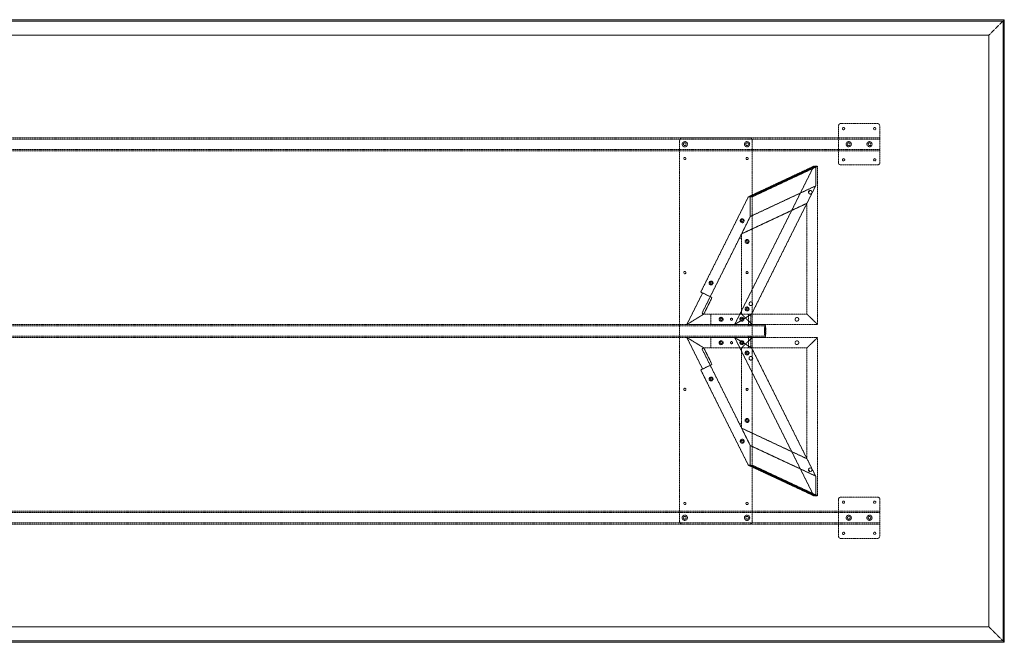
# Model space of a CAD drawing. Extents: x 0 to 5182, y -1524 to 0.
# Drawn here: x 2770 to 5182, y -1524 to 0 of the extents above; entities that cross this region are included whole.
import ezdxf

# ---------------------------------------------------------------- set-up
doc = ezdxf.new("R2010")
doc.units = 0
doc.header["$MEASUREMENT"] = 0
doc.linetypes.add('HIDDEN', pattern=[0.375, 0.25, -0.125])

msp = doc.modelspace()

# ---------------------------------------------------------------- linework, layer by layer
at = {"color": 2, "linetype": 'Continuous', "lineweight": 0}
for p, q in [((5181.6, 0), (5178.4, -3.2)), ((5181.6, -1524), (5181.6, 0)), ((0, 0), (5181.6, 0)), ((5178.4, -3.2), (3.2, -3.2)), ((5178.4, -3.2), (2590.8, -3.2)), ((5181.6, 0), (5178.4, -3.2)), ((5178.4, -1520.8), (5178.4, -3.2)), ((5178.4, -1520.8), (5178.4, -3.2)), ((5181.6, -1524), (0, -1524)), ((5178.4, -1520.8), (3.2, -1520.8)), ((2590.8, -1520.8), (5178.4, -1520.8)), ((5178.4, -1520.8), (5181.6, -1524)), ((5178.4, -1520.8), (5181.6, -1524))]:
    msp.add_line(p, q, dxfattribs=at)
at = {"color": 7, "linetype": 'HIDDEN', "lineweight": 0}
for p, q in [((5178.4, -3.2), (5143.6, -38)), ((5178.4, -3.2), (5143.6, -38)), ((38, -38), (5143.6, -38)), ((5143.6, -38), (2590.8, -38)), ((5143.6, -38), (5143.6, -1486)), ((5143.6, -1486), (5143.6, -38)), ((4775.2, -260.4), (4775.2, -349.2)), ((4870.4, -254), (4781.6, -254)), ((4876.8, -349.2), (4876.8, -260.4)), ((304.8, -289), (4876.8, -289)), ((4557.7, -288.9), (4392.7, -288.9)), ((304.8, -292.2), (4876.8, -292.2)), ((4386.3, -295.3), (4386.3, -1228.7)), ((4564.1, -295.3), (4564.1, -1228.7)), ((304.8, -317.5), (4876.8, -317.5)), ((304.8, -320.7), (4876.8, -320.7)), ((4714.8, -358.7), (4521.1, -746.1)), ((4714.8, -358.7), (4554.6, -433.6)), ((4719.5, -358.7), (4559.3, -433.6)), ((4559.3, -433.6), (4719.5, -358.7)), ((4564.1, -433.6), (4724.3, -358.7)), ((4719.5, -358.7), (4714.8, -358.7)), ((4719.5, -406.8), (4719.5, -358.7)), ((4719.5, -358.7), (4719.5, -406.8)), ((4724.3, -358.7), (4719.5, -358.7)), ((4724.3, -746.1), (4724.3, -358.7)), ((4781.6, -355.6), (4870.4, -355.6)), ((4559.3, -481.7), (4719.5, -406.8)), ((4559.3, -481.7), (4719.5, -406.8)), ((4719.5, -406.8), (4562.5, -720.7)), ((4719.5, -406.8), (4698.2, -449.4)), ((4438.1, -666.6), (4554.6, -433.6)), ((4554.6, -433.6), (4559.3, -433.6)), ((4559.3, -433.6), (4559.3, -481.7)), ((4559.3, -481.7), (4559.3, -433.6)), ((4559.3, -433.6), (4564.1, -433.6)), ((4701.9, -423.9), (4705, -417.9)), ((4705, -417.9), (4701.9, -423.9)), ((4698.2, -449.4), (4538.1, -524.2)), ((4698.2, -720.7), (4698.2, -449.4)), ((4559.3, -481.7), (4532, -536.3)), ((4538.1, -524.2), (4559.3, -481.7)), ((4538.1, -524.2), (4538.1, -537.8)), ((4442.1, -716.1), (4532, -536.3)), ((4538.1, -717.5), (4538.1, -537.8)), ((4439.7, -674.6), (4404, -746.1)), ((4461.1, -678.1), (4438.1, -666.6)), ((4445.4, -720.7), (4462.7, -686.1)), ((4464.7, -679.9), (4461.1, -678.1)), ((4445.4, -720.7), (4404, -746.1)), ((4404, -746.1), (4445.4, -720.7)), ((4534.9, -720.7), (4445, -720.7)), ((4462.7, -746.1), (4462.7, -720.7)), ((4521.1, -746.1), (4562.5, -720.7)), ((4562.5, -720.7), (4521.1, -746.1)), ((4538.1, -720.7), (4534.9, -720.7)), ((4538.1, -717.5), (4538.1, -720.7)), ((4698.2, -720.7), (4538.1, -720.7)), ((4564.1, -746.1), (4538.1, -720.7)), ((4538.1, -720.7), (4564.1, -746.1)), ((4698.2, -720.7), (4538.1, -720.7)), ((4555.3, -746.1), (4555.3, -720.7)), ((4560.3, -746.1), (4560.3, -720.7)), ((4698.2, -720.7), (4724.3, -746.1)), ((4724.3, -746.1), (4698.2, -720.7)), ((2624.2, -746.1), (4555.4, -746.1)), ((4404, -746.1), (4456.3, -746.1)), ((4462.7, -746.1), (4456.3, -746.1)), ((4564.1, -746.1), (4462.7, -746.1)), ((4555.4, -746.1), (4555.4, -749.3)), ((4560.4, -746.1), (4560.4, -749.3)), ((4560.4, -746.1), (4595.7, -746.1)), ((4724.3, -746.1), (4564.1, -746.1)), ((4724.3, -746.1), (4564.1, -746.1)), ((2624.2, -749.3), (4555.4, -749.3)), ((4560.4, -749.3), (4595.7, -749.3)), ((2624.2, -774.7), (4555.4, -774.7)), ((2624.2, -777.9), (4555.4, -777.9)), ((4445.4, -803.3), (4404, -777.9)), ((4439.7, -849.5), (4404, -777.9)), ((4404, -777.9), (4445.4, -803.3)), ((4404, -777.9), (4456.3, -777.9)), ((4462.7, -777.9), (4456.3, -777.9)), ((4462.7, -777.9), (4462.7, -803.3)), ((4564.1, -777.9), (4462.7, -777.9)), ((4521.1, -777.9), (4562.5, -803.3)), ((4714.8, -1165.3), (4521.1, -777.9)), ((4562.5, -803.3), (4521.1, -777.9)), ((4564.1, -777.9), (4538.1, -803.3)), ((4538.1, -803.3), (4564.1, -777.9)), ((4555.3, -803.3), (4555.3, -777.9)), ((4555.4, -774.7), (4555.4, -777.9)), ((4560.3, -803.3), (4560.3, -777.9)), ((4560.4, -774.7), (4560.4, -777.9)), ((4560.4, -774.7), (4595.7, -774.7)), ((4560.4, -777.9), (4595.7, -777.9)), ((4724.3, -777.9), (4564.1, -777.9)), ((4724.3, -777.9), (4564.1, -777.9)), ((4698.2, -803.3), (4724.3, -777.9)), ((4724.3, -777.9), (4698.2, -803.3)), ((4724.3, -777.9), (4724.3, -1165.3)), ((4442.1, -808), (4532, -987.7)), ((4534.9, -803.3), (4445, -803.3)), ((4445.4, -803.3), (4462.7, -838)), ((4538.1, -803.3), (4534.9, -803.3)), ((4698.2, -803.3), (4538.1, -803.3)), ((4538.1, -806.5), (4538.1, -803.3)), ((4698.2, -803.3), (4538.1, -803.3)), ((4538.1, -806.5), (4538.1, -986.3)), ((4719.5, -1117.2), (4562.5, -803.3)), ((4698.2, -803.3), (4698.2, -1074.7)), ((4464.7, -844.1), (4461.1, -845.9)), ((4461.1, -845.9), (4438.1, -857.4)), ((4438.1, -857.4), (4554.6, -1090.5)), ((4559.3, -1042.4), (4532, -987.7)), ((4538.1, -999.9), (4538.1, -986.3)), ((4538.1, -999.9), (4559.3, -1042.4)), ((4698.2, -1074.7), (4538.1, -999.9)), ((4559.3, -1090.5), (4559.3, -1042.4)), ((4559.3, -1042.4), (4719.5, -1117.2)), ((4559.3, -1042.4), (4559.3, -1090.5)), ((4559.3, -1042.4), (4719.5, -1117.2)), ((4719.5, -1117.2), (4698.2, -1074.7)), ((4554.6, -1090.5), (4559.3, -1090.5)), ((4714.8, -1165.3), (4554.6, -1090.5)), ((4719.5, -1165.3), (4559.3, -1090.5)), ((4559.3, -1090.5), (4719.5, -1165.3)), ((4559.3, -1090.5), (4564.1, -1090.5)), ((4564.1, -1090.5), (4724.3, -1165.3)), ((4701.9, -1100.1), (4705, -1106.2)), ((4705, -1106.2), (4701.9, -1100.1)), ((4719.5, -1117.2), (4719.5, -1165.3)), ((4719.5, -1165.3), (4719.5, -1117.2)), ((4719.5, -1165.3), (4714.8, -1165.3)), ((4724.3, -1165.3), (4719.5, -1165.3)), ((4775.2, -1263.6), (4775.2, -1174.8)), ((4781.6, -1168.4), (4870.4, -1168.4)), ((4876.8, -1174.8), (4876.8, -1263.6)), ((4876.8, -1203.4), (304.8, -1203.4)), ((4876.8, -1206.6), (304.8, -1206.6)), ((4876.8, -1231.9), (304.8, -1231.9)), ((4876.8, -1235.1), (304.8, -1235.1)), ((4557.7, -1235.1), (4392.7, -1235.1)), ((4870.4, -1270), (4781.6, -1270)), ((38, -1486), (5143.6, -1486)), ((5143.6, -1486), (2590.8, -1486)), ((5143.6, -1486), (5178.4, -1520.8)), ((5143.6, -1486), (5178.4, -1520.8))]:
    msp.add_line(p, q, dxfattribs=at)
for centre, radius in [((4787.9, -266.7), 2.75), ((4864.1, -266.7), 2.75), ((4399, -304.8), 6.44), ((4399, -304.8), 3.38), ((4551.4, -304.8), 6.44), ((4551.4, -304.8), 3.38), ((4800.6, -304.8), 6.3), ((4800.6, -304.8), 3.3), ((4851.4, -304.8), 6.3), ((4851.4, -304.8), 3.3), ((4399, -339.7), 2.75), ((4551.4, -339.7), 2.75), ((4787.9, -342.9), 2.75), ((4864.1, -342.9), 2.75), ((4539.5, -492.1), 4.89), ((4539.5, -492.1), 2.55), ((4551.4, -542.9), 4.89), ((4551.4, -542.9), 2.55), ((4399, -619.1), 2.75), ((4551.4, -619.1), 2.5), ((4551.4, -619.1), 2.55), ((4463.3, -644.5), 4.89), ((4463.3, -644.5), 2.55), ((4560.7, -695.3), 4.5), ((4551.4, -708.1), 4.89), ((4551.4, -708.1), 2.55), ((4487.9, -733.4), 4.89), ((4487.9, -733.4), 2.55), ((4513.3, -733.4), 2.5), ((4513.3, -733.4), 2.55), ((4538.7, -733.4), 4.89), ((4538.7, -733.4), 2.55), ((4673.5, -733.4), 4.5), ((4487.9, -790.6), 4.89), ((4487.9, -790.6), 2.55), ((4513.3, -790.6), 2.5), ((4513.3, -790.6), 2.55), ((4538.7, -790.6), 4.89), ((4538.7, -790.6), 2.55), ((4673.5, -790.6), 4.5), ((4551.4, -815.9), 4.89), ((4551.4, -815.9), 2.55), ((4560.7, -828.7), 4.5), ((4463.3, -879.5), 4.89), ((4463.3, -879.5), 2.55), ((4399, -904.9), 2.75), ((4551.4, -904.9), 2.5), ((4551.4, -904.9), 2.55), ((4551.4, -981.1), 4.89), ((4551.4, -981.1), 2.55), ((4539.5, -1031.9), 4.89), ((4539.5, -1031.9), 2.55), ((4399, -1184.3), 2.75), ((4551.4, -1184.3), 2.75), ((4787.9, -1181.1), 2.75), ((4864.1, -1181.1), 2.75), ((4399, -1219.2), 6.44), ((4399, -1219.2), 3.38), ((4551.4, -1219.2), 6.44), ((4551.4, -1219.2), 3.38), ((4800.6, -1219.2), 6.3), ((4800.6, -1219.2), 3.3), ((4851.4, -1219.2), 6.3), ((4851.4, -1219.2), 3.3), ((4787.9, -1257.3), 2.75), ((4864.1, -1257.3), 2.75)]:
    msp.add_circle(centre, radius, dxfattribs=at)
for centre, radius, start, end in [((4781.6, -260.4), 6.4, 90, 180), ((4870.4, -260.4), 6.4, 0, 90), ((4392.7, -295.3), 6.4, 90, 180), ((4557.7, -295.3), 6.4, 0, 90), ((4781.6, -349.2), 6.4, 180, 270), ((4870.4, -349.2), 6.4, -90, 0), ((4706.1, -422.2), 4.5, 104.7057, 202.1642), ((4706.1, -422.2), 4.5, 202.1642, 104.7057), ((4534.9, -537.8), 3.2, 0, 153.4349), ((4445, -717.5), 3.2, 153.4349, 270), ((4534.9, -717.5), 3.2, -90, 0), ((4445, -806.5), 3.2, 90, 206.5651), ((4534.9, -806.5), 3.2, 0, 90), ((4534.9, -986.3), 3.2, 206.5651, 360), ((4706.1, -1101.8), 4.5, 157.8358, 255.2943), ((4706.1, -1101.8), 4.5, 255.2943, 517.8358), ((4781.6, -1174.8), 6.4, 90, 180), ((4870.4, -1174.8), 6.4, 0, 90), ((4392.7, -1228.7), 6.4, 180, 270), ((4557.7, -1228.7), 6.4, 270, 360), ((4781.6, -1263.6), 6.4, 180, 270), ((4870.4, -1263.6), 6.4, 270, 0)]:
    msp.add_arc(centre, radius, start, end, dxfattribs=at)
for centre, major_axis, start_param, end_param in [((4438.8, -674.1), (2.86, 5.72), -1.570796, 0), ((4461.8, -838.4), (-2.86, 5.72), -3.141593, -1.570796)]:
    msp.add_ellipse(centre, major_axis=major_axis, ratio=0.158254, start_param=start_param, end_param=end_param, dxfattribs=at)
at = {"color": 7, "linetype": 'HIDDEN', "lineweight": 0, "extrusion": (0, 0, -1)}
for centre, major_axis, start_param, end_param in [((4461.8, -685.6), (-2.86, -5.72), -3.141593, -1.570796), ((4438.8, -849.9), (2.86, -5.72), -1.570796, 0)]:
    msp.add_ellipse(centre, major_axis=major_axis, ratio=0.158254, start_param=start_param, end_param=end_param, dxfattribs=at)
at = {"color": 7, "linetype": 'HIDDEN', "lineweight": 0}
msp.add_ellipse((4595.7, -762), major_axis=(0, -15.9), ratio=0.093797, dxfattribs=at)
at = {"color": 7, "linetype": 'HIDDEN', "lineweight": 0, "extrusion": (0, 0, -1)}
msp.add_ellipse((4595.7, -762), major_axis=(0, -12.7), ratio=0.093797, dxfattribs=at)
at = {"color": 7, "linetype": 'HIDDEN', "lineweight": 0}
for points, knots in [([(4558.1, -746.3), (4558.3, -746.3), (4558.5, -746.3), (4558.8, -746.3), (4558.9, -746.3), (4559.2, -746.3), (4559.4, -746.3), (4559.6, -746.3), (4559.7, -746.2), (4559.9, -746.2), (4560, -746.2), (4560.2, -746.2), (4560.3, -746.2), (4560.4, -746.1), (4560.4, -746.1), (4560.4, -746.1), (4560.4, -746.1), (4560.4, -746.1), (4560.4, -746.1), (4560.3, -746.1), (4560.2, -746.1), (4560, -746.2), (4560, -746.2), (4559.7, -746.2), (4559.6, -746.2), (4559.4, -746.2), (4559.3, -746.3), (4559, -746.3), (4558.8, -746.3), (4558.5, -746.3), (4558.3, -746.3), (4558, -746.3), (4557.8, -746.3), (4557.5, -746.3), (4557.4, -746.3), (4557, -746.3), (4556.9, -746.3), (4556.6, -746.3), (4556.5, -746.3), (4556.2, -746.3), (4556.1, -746.2), (4555.9, -746.2), (4555.8, -746.2), (4555.6, -746.2), (4555.6, -746.2), (4555.5, -746.1), (4555.4, -746.1), (4555.4, -746.1), (4555.4, -746.1), (4555.4, -746.1), (4555.5, -746.1), (4555.6, -746.1), (4555.6, -746.1), (4555.8, -746.2), (4555.9, -746.2), (4556.1, -746.2), (4556.2, -746.2), (4556.4, -746.2), (4556.6, -746.3), (4556.9, -746.3), (4557, -746.3), (4557.3, -746.3), (4557.5, -746.3), (4557.8, -746.3), (4558, -746.3), (4558.1, -746.3)], [0, 0, 0, 0, 0.471705, 0.471705, 0.94341, 0.94341, 1.415116, 1.415116, 1.886821, 1.886821, 2.358516, 2.358516, 2.830211, 2.830211, 3.301907, 3.301907, 3.773602, 3.773602, 4.245297, 4.245297, 4.716993, 4.716993, 5.188688, 5.188688, 5.660383, 5.660383, 6.132088, 6.132088, 6.603794, 6.603794, 7.075499, 7.075499, 7.547204, 7.547204, 8.018909, 8.018909, 8.490615, 8.490615, 8.96232, 8.96232, 9.434025, 9.434025, 9.90572, 9.90572, 10.377416, 10.377416, 10.849111, 10.849111, 11.320806, 11.320806, 11.792502, 11.792502, 12.264197, 12.264197, 12.735892, 12.735892, 13.207587, 13.207587, 13.679293, 13.679293, 14.150998, 14.150998, 14.622703, 14.622703, 15.094408, 15.094408, 15.094408, 15.094408]), ([(4558.1, -749.6), (4558, -749.6), (4557.8, -749.6), (4557.5, -749.6), (4557.3, -749.6), (4557, -749.5), (4556.9, -749.5), (4556.6, -749.5), (4556.4, -749.5), (4556.2, -749.4), (4556.1, -749.4), (4555.9, -749.4), (4555.8, -749.4), (4555.6, -749.4), (4555.6, -749.3), (4555.5, -749.3), (4555.4, -749.3), (4555.4, -749.3), (4555.4, -749.3), (4555.4, -749.3), (4555.5, -749.4), (4555.6, -749.4), (4555.6, -749.4), (4555.8, -749.4), (4555.9, -749.4), (4556.1, -749.5), (4556.2, -749.5), (4556.5, -749.5), (4556.6, -749.5), (4556.9, -749.6), (4557, -749.6), (4557.4, -749.6), (4557.5, -749.6), (4557.8, -749.6), (4558, -749.6), (4558.3, -749.6), (4558.5, -749.6), (4558.8, -749.5), (4559, -749.5), (4559.3, -749.5), (4559.4, -749.5), (4559.6, -749.4), (4559.7, -749.4), (4560, -749.4), (4560, -749.4), (4560.2, -749.4), (4560.3, -749.3), (4560.4, -749.3), (4560.4, -749.3), (4560.4, -749.3), (4560.4, -749.3), (4560.4, -749.3), (4560.4, -749.4), (4560.3, -749.4), (4560.2, -749.4), (4560, -749.4), (4559.9, -749.4), (4559.7, -749.5), (4559.6, -749.5), (4559.4, -749.5), (4559.2, -749.5), (4558.9, -749.6), (4558.8, -749.6), (4558.5, -749.6), (4558.3, -749.6), (4558.1, -749.6)], [0, 0, 0, 0, 0.472199, 0.472199, 0.944399, 0.944399, 1.416598, 1.416598, 1.888798, 1.888798, 2.360972, 2.360972, 2.833147, 2.833147, 3.305322, 3.305322, 3.777496, 3.777496, 4.249671, 4.249671, 4.721846, 4.721846, 5.19402, 5.19402, 5.666195, 5.666195, 6.138395, 6.138395, 6.610594, 6.610594, 7.082794, 7.082794, 7.554993, 7.554993, 8.027193, 8.027193, 8.499392, 8.499392, 8.971592, 8.971592, 9.443791, 9.443791, 9.915966, 9.915966, 10.388141, 10.388141, 10.860315, 10.860315, 11.33249, 11.33249, 11.804665, 11.804665, 12.276839, 12.276839, 12.749014, 12.749014, 13.221188, 13.221188, 13.693388, 13.693388, 14.165587, 14.165587, 14.637787, 14.637787, 15.109986, 15.109986, 15.109986, 15.109986]), ([(4558.1, -774.5), (4558.3, -774.5), (4558.5, -774.5), (4558.8, -774.5), (4558.9, -774.5), (4559.2, -774.5), (4559.4, -774.5), (4559.6, -774.6), (4559.7, -774.6), (4559.9, -774.6), (4560, -774.6), (4560.2, -774.7), (4560.3, -774.7), (4560.4, -774.7), (4560.4, -774.7), (4560.4, -774.7), (4560.4, -774.7), (4560.4, -774.7), (4560.4, -774.7), (4560.3, -774.7), (4560.2, -774.7), (4560, -774.7), (4560, -774.7), (4559.7, -774.6), (4559.6, -774.6), (4559.4, -774.6), (4559.3, -774.6), (4559, -774.5), (4558.8, -774.5), (4558.5, -774.5), (4558.3, -774.5), (4558, -774.5), (4557.8, -774.5), (4557.5, -774.5), (4557.4, -774.5), (4557, -774.5), (4556.9, -774.5), (4556.6, -774.5), (4556.5, -774.5), (4556.2, -774.6), (4556.1, -774.6), (4555.9, -774.6), (4555.8, -774.6), (4555.6, -774.7), (4555.6, -774.7), (4555.5, -774.7), (4555.4, -774.7), (4555.4, -774.7), (4555.4, -774.7), (4555.4, -774.7), (4555.5, -774.7), (4555.6, -774.7), (4555.6, -774.7), (4555.8, -774.7), (4555.9, -774.7), (4556.1, -774.6), (4556.2, -774.6), (4556.4, -774.6), (4556.6, -774.6), (4556.9, -774.5), (4557, -774.5), (4557.3, -774.5), (4557.5, -774.5), (4557.8, -774.5), (4558, -774.5), (4558.1, -774.5)], [0, 0, 0, 0, 0.472199, 0.472199, 0.944399, 0.944399, 1.416598, 1.416598, 1.888798, 1.888798, 2.360972, 2.360972, 2.833147, 2.833147, 3.305322, 3.305322, 3.777496, 3.777496, 4.249671, 4.249671, 4.721846, 4.721846, 5.19402, 5.19402, 5.666195, 5.666195, 6.138395, 6.138395, 6.610594, 6.610594, 7.082794, 7.082794, 7.554993, 7.554993, 8.027193, 8.027193, 8.499392, 8.499392, 8.971592, 8.971592, 9.443791, 9.443791, 9.915966, 9.915966, 10.388141, 10.388141, 10.860315, 10.860315, 11.33249, 11.33249, 11.804665, 11.804665, 12.276839, 12.276839, 12.749014, 12.749014, 13.221188, 13.221188, 13.693388, 13.693388, 14.165587, 14.165587, 14.637787, 14.637787, 15.109986, 15.109986, 15.109986, 15.109986]), ([(4558.1, -777.7), (4558, -777.7), (4557.8, -777.7), (4557.5, -777.7), (4557.3, -777.8), (4557, -777.8), (4556.9, -777.8), (4556.6, -777.8), (4556.4, -777.8), (4556.2, -777.8), (4556.1, -777.9), (4555.9, -777.9), (4555.8, -777.9), (4555.6, -777.9), (4555.6, -777.9), (4555.5, -777.9), (4555.4, -777.9), (4555.4, -777.9), (4555.4, -777.9), (4555.4, -777.9), (4555.5, -777.9), (4555.6, -777.9), (4555.6, -777.9), (4555.8, -777.9), (4555.9, -777.8), (4556.1, -777.8), (4556.2, -777.8), (4556.5, -777.8), (4556.6, -777.8), (4556.9, -777.8), (4557, -777.7), (4557.4, -777.7), (4557.5, -777.7), (4557.8, -777.7), (4558, -777.7), (4558.3, -777.7), (4558.5, -777.8), (4558.8, -777.8), (4559, -777.8), (4559.3, -777.8), (4559.4, -777.8), (4559.6, -777.8), (4559.7, -777.9), (4560, -777.9), (4560, -777.9), (4560.2, -777.9), (4560.3, -777.9), (4560.4, -777.9), (4560.4, -777.9), (4560.4, -777.9), (4560.4, -777.9), (4560.4, -777.9), (4560.4, -777.9), (4560.3, -777.9), (4560.2, -777.9), (4560, -777.9), (4559.9, -777.8), (4559.7, -777.8), (4559.6, -777.8), (4559.4, -777.8), (4559.2, -777.8), (4558.9, -777.8), (4558.8, -777.7), (4558.5, -777.7), (4558.3, -777.7), (4558.1, -777.7)], [0, 0, 0, 0, 0.471705, 0.471705, 0.94341, 0.94341, 1.415116, 1.415116, 1.886821, 1.886821, 2.358516, 2.358516, 2.830211, 2.830211, 3.301907, 3.301907, 3.773602, 3.773602, 4.245297, 4.245297, 4.716993, 4.716993, 5.188688, 5.188688, 5.660383, 5.660383, 6.132088, 6.132088, 6.603794, 6.603794, 7.075499, 7.075499, 7.547204, 7.547204, 8.018909, 8.018909, 8.490615, 8.490615, 8.96232, 8.96232, 9.434025, 9.434025, 9.90572, 9.90572, 10.377416, 10.377416, 10.849111, 10.849111, 11.320806, 11.320806, 11.792502, 11.792502, 12.264197, 12.264197, 12.735892, 12.735892, 13.207587, 13.207587, 13.679293, 13.679293, 14.150998, 14.150998, 14.622703, 14.622703, 15.094408, 15.094408, 15.094408, 15.094408])]:
    msp.add_open_spline(points, degree=3, knots=knots, dxfattribs=at)

doc.saveas('drawing.dxf')
